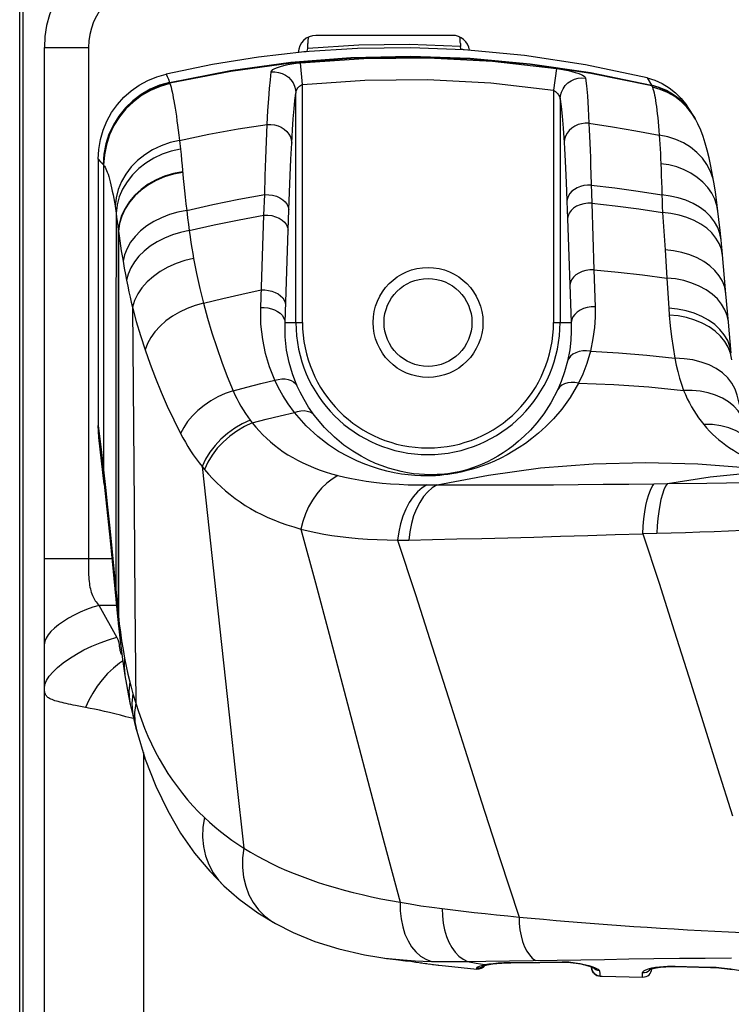
# Model space of a CAD drawing. Units: millimetres. Extents: x 0 to 4756, y 0 to 1682.
# Drawn here: x 3086 to 3118, y 1034 to 1079 of the extents above; entities that cross this region are included whole.
import ezdxf

# ---------------------------------------------------------------- set-up
doc = ezdxf.new("R2010")
doc.units = ezdxf.units.MM
doc.header["$LTSCALE"] = 261.57428
doc.layers.get('0').update_dxf_attribs({"linetype": 'CONTINUOUS'})
for name, color, linetype in [('00_COMPONENTS', 7, 'CONTINUOUS'), ('3_ALL_AXES', 7, 'CONTINUOUS'), ('6_ALL_SURFS', 7, 'CONTINUOUS'), ('7_ALL_FEATURES', 7, 'CONTINUOUS'), ('DEF_DRAFT_DIM', 7, 'CONTINUOUS')]:
    doc.layers.add(name, color=color, linetype=linetype)
doc.styles.get("Standard").update_dxf_attribs({"font": 'txt', "width": 0.8})
doc.dimstyles.new('DIMSTYLE_3', dxfattribs={"dimtxt": 15, "dimasz": 3, "dimexe": 0.8, "dimexo": 0.2, "dimgap": 3.75, "dimtad": 1, "dimdec": 1, "dimdsep": 46, "dimtxsty": 'Standard', "dimblk": 'OPEN', "dimblk1": 'OPEN', "dimblk2": 'OPEN', "dimcen": 0.09, "dimadec": 1, "dimazin": 2, "dimtp": 0.5, "dimtm": 0.5, "dimtfac": 1, "dimtdec": 1, "dimtofl": 0, "dimtmove": 0, "dimatfit": 3, "dimldrblk": 'OPEN', "dimfxl": 1, "dimtolj": 1, "dimarcsym": 0})

# ---------------------------------------------------------------- blocks, each defined once
blk = doc.blocks.new('_OPEN')
at = {"color": 0, "linetype": 'ByBlock'}
for p, q in [((0, 0), (-1, 0.117)), ((-1, -0.117), (0, 0)), ((-1, 0), (0, 0))]:
    blk.add_line(p, q, dxfattribs=at)
blk = doc.blocks.new('*D3')
at = {"layer": 'DEF_DRAFT_DIM', "color": 2, "linetype": 'Continuous', "transparency": 16777216}
for p, q in [((3085.625, 1083.136), (3085.625, 1136.453)), ((3391, 943.236), (3391, 1136.453)), ((3085.625, 1135.653), (3238.312, 1135.653)), ((3391, 1135.653), (3238.312, 1135.653))]:
    blk.add_line(p, q, dxfattribs=at)
at = {"layer": 'DEF_DRAFT_DIM', "color": 2, "linetype": 'Continuous', "transparency": 16777216, "xscale": 3, "yscale": 3, "zscale": 3, "rotation": 180}
blk.add_blockref('_OPEN', (3085.625, 1135.653), dxfattribs=at)
at = {"layer": 'DEF_DRAFT_DIM', "color": 2, "linetype": 'Continuous', "transparency": 16777216, "xscale": 3, "yscale": 3, "zscale": 3}
blk.add_blockref('_OPEN', (3391, 1135.653), dxfattribs=at)

msp = doc.modelspace()

# ---------------------------------------------------------------- linework, layer by layer
at = {"layer": '00_COMPONENTS', "color": 7, "linetype": 'Continuous'}
for p, q in [((3085.625, 403.136), (3085.625, 1083.756)), ((3085.765, 1082.934), (3085.765, 403.138))]:
    msp.add_line(p, q, dxfattribs=at)
msp.add_circle((3104.2, 1065.136), 2, dxfattribs=at)
at = {"layer": '3_ALL_AXES', "color": 7, "linetype": 'Continuous'}
for p, q in [((3086.75, 408.436), (3086.75, 1077.636)), ((3086.75, 1077.636), (3088.75, 1077.636)), ((3088.75, 1077.636), (3088.75, 1054.083)), ((3087.239, 1054.389), (3086.75, 1054.388)), ((3088.75, 1054.388), (3087.239, 1054.389)), ((3089.822, 1054.388), (3088.75, 1054.388)), ((3090.03, 1052.267), (3089.237, 1052.267)), ((3088.626, 1047.619), (3088.397, 1047.663)), ((3090.804, 1047.112), (3090.721, 1047.134)), ((3091.25, 1045.567), (3091.25, 977.478))]:
    msp.add_line(p, q, dxfattribs=at)
for points in [[(3088.75, 1054.083), (3088.751, 1053.974), (3088.752, 1053.864), (3088.755, 1053.757), (3088.759, 1053.652), (3088.765, 1053.55), (3088.773, 1053.452), (3088.782, 1053.357), (3088.794, 1053.265), (3088.807, 1053.177), (3088.823, 1053.092), (3088.84, 1053.011), (3088.86, 1052.933), (3088.882, 1052.859), (3088.906, 1052.788), (3088.932, 1052.721), (3088.961, 1052.656), (3088.992, 1052.594), (3089.025, 1052.535), (3089.061, 1052.478), (3089.1, 1052.423), (3089.142, 1052.37), (3089.187, 1052.318), (3089.236, 1052.267)], [(3089.236, 1052.267), (3088.949, 1052.179), (3088.663, 1052.075), (3088.381, 1051.957), (3088.108, 1051.827), (3087.85, 1051.687), (3087.611, 1051.539), (3087.395, 1051.386), (3087.205, 1051.231), (3087.045, 1051.075), (3086.918, 1050.923), (3086.826, 1050.776), (3086.769, 1050.638), (3086.751, 1050.509)], [(3090.173, 1050.404), (3090.169, 1050.437), (3090.165, 1050.47), (3090.159, 1050.503), (3090.153, 1050.535), (3090.145, 1050.568), (3090.136, 1050.6), (3090.126, 1050.632), (3090.114, 1050.663), (3090.102, 1050.695), (3090.088, 1050.726), (3090.073, 1050.757), (3090.058, 1050.788), (3089.237, 1052.267)], [(3086.751, 1048.491), (3086.776, 1048.661), (3086.85, 1048.845), (3086.972, 1049.039), (3087.141, 1049.241), (3087.352, 1049.446), (3087.604, 1049.652), (3087.89, 1049.855), (3088.207, 1050.05), (3088.548, 1050.236), (3088.909, 1050.409), (3089.282, 1050.565), (3089.662, 1050.702), (3090.041, 1050.818)], [(3090.27, 1050.02), (3090.262, 1050.035), (3090.245, 1050.069), (3090.231, 1050.103), (3090.219, 1050.137), (3090.21, 1050.171), (3090.201, 1050.205), (3090.195, 1050.238), (3090.189, 1050.272), (3090.185, 1050.305), (3090.181, 1050.338), (3090.173, 1050.404)], [(3090.309, 1049.73), (3090.158, 1049.629), (3089.885, 1049.409), (3089.624, 1049.16), (3089.379, 1048.885), (3089.154, 1048.589), (3088.951, 1048.277), (3088.774, 1047.952), (3088.626, 1047.619)], [(3088.397, 1047.663), (3088.17, 1047.707), (3088.058, 1047.73), (3087.948, 1047.753), (3087.842, 1047.775), (3087.74, 1047.798), (3087.643, 1047.82), (3087.55, 1047.841), (3087.461, 1047.863), (3087.378, 1047.885), (3087.299, 1047.907), (3087.226, 1047.929), (3087.157, 1047.952), (3087.095, 1047.976), (3087.037, 1048), (3086.986, 1048.026), (3086.94, 1048.053), (3086.9, 1048.082), (3086.866, 1048.113), (3086.838, 1048.145), (3086.814, 1048.178), (3086.796, 1048.214), (3086.781, 1048.25), (3086.77, 1048.288), (3086.762, 1048.327), (3086.756, 1048.367), (3086.752, 1048.408), (3086.751, 1048.449), (3086.75, 1048.491)], [(3090.721, 1047.134), (3090.461, 1047.202), (3090.207, 1047.267), (3089.958, 1047.329), (3089.716, 1047.387), (3089.481, 1047.441), (3089.254, 1047.491), (3089.035, 1047.538), (3088.826, 1047.58), (3088.626, 1047.619)]]:
    msp.add_lwpolyline(points, dxfattribs=at)
for radius in [5, 3]:
    msp.add_arc((3091.75, 1077.636), radius, 90, 180, dxfattribs=at)
at = {"layer": '6_ALL_SURFS', "color": 7, "linetype": 'Continuous'}
for p, q in [((3101.962, 1036.262), (3102.311, 1036.209)), ((3112.03, 1035.4), (3112.126, 1035.397)), ((3112.126, 1035.397), (3113.972, 1035.355))]:
    msp.add_line(p, q, dxfattribs=at)
msp.add_lwpolyline([(3104.691, 1035.9), (3104.991, 1035.866), (3106.428, 1035.723)], dxfattribs=at)
at = {"layer": '7_ALL_FEATURES', "color": 7, "linetype": 'Continuous'}
for p, q in [((3105.3, 1078.196), (3099.1, 1078.196)), ((3098.728, 1077.595), (3098.728, 1077.829)), ((3105.672, 1077.829), (3105.672, 1077.693)), ((3105.695, 1077.576), (3105.672, 1077.693)), ((3100.993, 1077.6), (3098.555, 1077.438)), ((3098.705, 1077.477), (3098.728, 1077.595)), ((3108.593, 1077.283), (3105.845, 1077.541)), ((3098.49, 1075.965), (3098.393, 1076.946)), ((3110.051, 1076.686), (3109.91, 1075.706)), ((3092.443, 1076.056), (3092.453, 1076.029)), ((3092.453, 1076.029), (3092.461, 1076.006)), ((3098.49, 1065.136), (3098.49, 1075.965)), ((3114.166, 1076.262), (3114.366, 1075.929)), ((3114.366, 1075.929), (3114.378, 1075.907)), ((3098.19, 1065.136), (3098.19, 1075.563)), ((3109.91, 1075.706), (3109.91, 1065.136)), ((3110.21, 1075.285), (3110.21, 1065.136)), ((3116.169, 1074.71), (3115.941, 1074.997)), ((3116.187, 1074.684), (3115.974, 1075.001)), ((3116.209, 1074.652), (3116.154, 1074.733)), ((3116.209, 1074.652), (3116.187, 1074.684)), ((3116.376, 1074.376), (3116.207, 1074.646)), ((3116.239, 1074.605), (3116.209, 1074.651)), ((3092.894, 1073.414), (3092.939, 1073.015)), ((3089.2, 1072.562), (3089.2, 1060.455)), ((3089.2, 1072.562), (3089.302, 1072.449)), ((3089.302, 1072.449), (3089.432, 1072.309)), ((3089.432, 1072.309), (3089.443, 1072.296)), ((3089.443, 1072.296), (3089.436, 1058.43)), ((3093.015, 1072.26), (3093.067, 1071.688)), ((3096.738, 1070.022), (3096.77, 1070.95)), ((3110.523, 1070.65), (3110.551, 1069.862)), ((3111.646, 1070.566), (3111.746, 1067.531)), ((3097.833, 1069.334), (3097.864, 1070.253)), ((3114.867, 1070.139), (3114.982, 1068.436)), ((3096.589, 1065.816), (3096.738, 1070.022)), ((3110.551, 1069.862), (3110.716, 1065.136)), ((3090.112, 1069.312), (3090.115, 1069.288)), ((3097.695, 1065.136), (3097.833, 1069.334)), ((3114.982, 1068.436), (3115.067, 1067.155)), ((3117.755, 1066.442), (3117.579, 1068.395)), ((3111.746, 1067.531), (3111.801, 1065.845)), ((3117.871, 1065.142), (3117.755, 1066.442)), ((3115.158, 1065.78), (3115.178, 1065.471)), ((3097.695, 1065.136), (3098.49, 1065.136)), ((3109.91, 1065.136), (3110.716, 1065.136)), ((3117.998, 1063.733), (3117.871, 1065.142)), ((3096.112, 1060.685), (3096.207, 1060.563)), ((3093.925, 1058.587), (3094.035, 1058.45)), ((3098.743, 1058.636), (3098.994, 1058.531)), ((3116.481, 1058.708), (3118.84, 1058.517)), ((3089.469, 1057.783), (3089.74, 1055.215)), ((3109.906, 1057.756), (3111.032, 1057.765)), ((3111.032, 1057.765), (3112.174, 1057.775)), ((3112.174, 1057.775), (3113.329, 1057.786)), ((3113.329, 1057.786), (3114.494, 1057.8)), ((3114.494, 1057.8), (3115.091, 1057.808)), ((3115.091, 1057.808), (3116.881, 1057.83)), ((3116.881, 1057.83), (3118.68, 1057.851)), ((3103.324, 1055.239), (3104.401, 1055.261)), ((3104.401, 1055.261), (3105.512, 1055.285)), ((3105.512, 1055.285), (3106.654, 1055.312)), ((3106.654, 1055.312), (3107.824, 1055.342)), ((3107.824, 1055.342), (3109.018, 1055.374)), ((3109.018, 1055.374), (3110.234, 1055.409)), ((3110.234, 1055.409), (3111.467, 1055.446)), ((3111.467, 1055.446), (3112.714, 1055.485)), ((3112.714, 1055.485), (3113.972, 1055.526)), ((3113.971, 1055.53), (3114.614, 1055.547)), ((3089.74, 1055.215), (3090.004, 1052.543)), ((3089.999, 1052.997), (3090.113, 1051.792)), ((3089.999, 1052.604), (3090.004, 1052.543)), ((3090.004, 1052.543), (3090.078, 1051.763)), ((3090.078, 1051.763), (3090.117, 1051.342)), ((3090.113, 1051.792), (3090.11, 1051.443)), ((3090.113, 1051.792), (3090.156, 1051.423)), ((3090.11, 1051.443), (3090.117, 1051.342)), ((3090.117, 1051.342), (3090.19, 1050.648)), ((3090.19, 1050.648), (3090.296, 1049.814)), ((3090.296, 1049.814), (3090.409, 1049.074)), ((3090.549, 1049.14), (3090.633, 1048.784)), ((3094.919, 1039.505), (3094.919, 1039.504)), ((3097.263, 1037.788), (3097.263, 1037.788)), ((3101.962, 1036.262), (3102.229, 1036.224)), ((3102.229, 1036.224), (3102.563, 1036.183)), ((3102.311, 1036.209), (3102.606, 1036.169)), ((3102.563, 1036.183), (3102.907, 1036.149)), ((3102.597, 1036.17), (3102.874, 1036.137)), ((3102.859, 1036.139), (3102.874, 1036.137)), ((3102.859, 1036.139), (3103.066, 1036.116)), ((3103.062, 1036.116), (3103.29, 1036.089)), ((3103.177, 1036.102), (3103.413, 1036.073)), ((3103.29, 1036.089), (3103.525, 1036.058)), ((3103.413, 1036.073), (3103.65, 1036.041)), ((3103.644, 1036.042), (3103.933, 1036.002)), ((3104.058, 1035.985), (3104.148, 1035.972)), ((3105.994, 1036.069), (3106.838, 1036.081)), ((3105.994, 1036.069), (3106.39, 1035.994)), ((3106.39, 1035.994), (3106.788, 1035.924)), ((3106.838, 1036.081), (3112.232, 1036.163)), ((3107.816, 1036.007), (3107.969, 1036.01)), ((3107.91, 1036.022), (3109.285, 1036.04)), ((3107.969, 1036.01), (3109.285, 1036.024)), ((3109.285, 1036.04), (3110.298, 1036.053)), ((3109.285, 1036.024), (3110.298, 1036.036)), ((3110.298, 1036.053), (3110.404, 1036.053)), ((3110.298, 1036.036), (3110.355, 1036.036)), ((3110.355, 1036.036), (3110.417, 1036.036)), ((3110.404, 1036.053), (3110.507, 1036.049)), ((3112.232, 1036.163), (3113.342, 1036.179)), ((3113.342, 1036.179), (3114.477, 1036.195)), ((3114.477, 1036.195), (3115.634, 1036.21)), ((3115.634, 1036.21), (3116.812, 1036.224)), ((3116.812, 1036.224), (3118.008, 1036.237)), ((3104.255, 1035.957), (3104.453, 1035.93)), ((3104.411, 1035.936), (3104.572, 1035.914)), ((3104.624, 1035.908), (3104.672, 1035.902)), ((3106.645, 1035.889), (3106.788, 1035.924)), ((3106.788, 1035.924), (3106.962, 1035.955)), ((3106.885, 1035.916), (3106.918, 1035.923)), ((3111.641, 1035.82), (3111.641, 1035.793)), ((3111.652, 1035.706), (3111.641, 1035.793)), ((3111.682, 1035.625), (3111.652, 1035.706)), ((3111.728, 1035.551), (3111.682, 1035.625)), ((3111.789, 1035.489), (3111.728, 1035.551)), ((3115.264, 1035.853), (3115.423, 1035.852)), ((3115.293, 1035.836), (3115.45, 1035.835)), ((3115.423, 1035.852), (3117.039, 1035.815)), ((3115.45, 1035.835), (3117.06, 1035.797)), ((3117.039, 1035.815), (3117.178, 1035.81)), ((3117.06, 1035.797), (3117.163, 1035.794)), ((3111.862, 1035.442), (3111.789, 1035.489)), ((3111.944, 1035.412), (3111.862, 1035.442)), ((3112.03, 1035.4), (3111.944, 1035.412)), ((3112.03, 1035.4), (3112.126, 1035.397))]:
    msp.add_line(p, q, dxfattribs=at)
for points in [[(3105.672, 1077.693), (3103.36, 1077.775), (3101.051, 1077.743), (3098.728, 1077.595)], [(3096.482, 1077.201), (3094.396, 1076.869), (3092.284, 1076.437)], [(3092.443, 1076.056), (3095.216, 1076.595), (3097.961, 1076.969), (3100.688, 1077.185), (3103.405, 1077.247), (3106.123, 1077.154), (3108.85, 1076.907), (3111.594, 1076.5), (3114.366, 1075.929)], [(3092.453, 1076.029), (3095.225, 1076.568), (3097.971, 1076.942), (3100.698, 1077.159), (3103.417, 1077.221), (3106.135, 1077.129), (3108.862, 1076.882), (3111.607, 1076.476), (3114.378, 1075.907)], [(3098.705, 1077.477), (3098.7, 1077.471), (3098.689, 1077.465), (3098.67, 1077.458), (3098.646, 1077.452), (3098.618, 1077.446), (3098.587, 1077.442), (3096.482, 1077.201)], [(3105.845, 1077.541), (3103.418, 1077.634), (3100.993, 1077.6)], [(3105.845, 1077.541), (3105.813, 1077.544), (3105.782, 1077.547), (3105.754, 1077.552), (3105.73, 1077.558), (3105.711, 1077.564), (3105.7, 1077.57), (3105.695, 1077.576)], [(3114.166, 1076.262), (3111.361, 1076.86), (3108.593, 1077.283)], [(3097.069, 1076.529), (3097.092, 1076.582), (3097.148, 1076.635), (3097.235, 1076.687), (3097.349, 1076.736), (3097.486, 1076.782), (3097.644, 1076.825), (3097.818, 1076.863), (3098.004, 1076.896), (3098.197, 1076.924), (3098.394, 1076.946)], [(3098.394, 1076.946), (3101.284, 1077.144), (3104.202, 1077.168), (3107.133, 1077.015), (3110.051, 1076.686)], [(3089.2, 1072.562), (3089.225, 1073.007), (3089.3, 1073.45), (3089.424, 1073.88), (3089.594, 1074.291), (3089.809, 1074.681), (3090.067, 1075.046), (3090.366, 1075.379), (3090.696, 1075.675), (3091.058, 1075.931), (3091.447, 1076.146), (3091.859, 1076.315), (3092.284, 1076.437)], [(3092.284, 1076.437), (3092.333, 1076.321), (3092.387, 1076.195), (3092.443, 1076.056)], [(3096.887, 1074.145), (3096.921, 1074.78), (3096.955, 1075.313), (3096.99, 1075.775), (3097.028, 1076.179), (3097.069, 1076.529)], [(3097.069, 1076.529), (3097.237, 1076.534), (3097.404, 1076.511), (3097.564, 1076.462), (3097.714, 1076.387), (3097.85, 1076.288), (3097.966, 1076.17), (3098.061, 1076.034), (3098.131, 1075.885), (3098.174, 1075.726), (3098.19, 1075.563)], [(3110.051, 1076.686), (3110.237, 1076.657), (3110.416, 1076.625), (3110.587, 1076.59), (3110.746, 1076.552), (3110.892, 1076.512), (3111.023, 1076.471), (3111.137, 1076.428), (3111.231, 1076.384), (3111.303, 1076.34), (3111.35, 1076.295), (3111.37, 1076.251)], [(3092.443, 1076.056), (3091.99, 1075.925), (3091.556, 1075.74), (3091.148, 1075.504), (3090.772, 1075.22), (3090.433, 1074.892), (3090.136, 1074.526), (3089.887, 1074.127), (3089.687, 1073.701), (3089.542, 1073.253), (3089.452, 1072.792), (3089.419, 1072.323)], [(3092.453, 1076.029), (3092.001, 1075.899), (3091.568, 1075.714), (3091.16, 1075.479), (3090.785, 1075.196), (3090.446, 1074.87), (3090.15, 1074.505), (3089.9, 1074.107), (3089.701, 1073.682), (3089.556, 1073.236), (3089.465, 1072.776), (3089.432, 1072.309)], [(3092.461, 1076.006), (3092.009, 1075.876), (3091.577, 1075.692), (3091.17, 1075.457), (3090.795, 1075.175), (3090.457, 1074.85), (3090.161, 1074.486), (3089.912, 1074.089), (3089.713, 1073.665), (3089.567, 1073.221), (3089.477, 1072.762), (3089.443, 1072.296)], [(3092.461, 1076.006), (3092.485, 1075.926), (3092.509, 1075.835), (3092.535, 1075.733), (3092.561, 1075.619), (3092.587, 1075.494), (3092.614, 1075.358), (3092.641, 1075.211), (3092.668, 1075.053), (3092.696, 1074.883), (3092.724, 1074.704), (3092.752, 1074.513), (3092.78, 1074.313), (3092.809, 1074.103), (3092.837, 1073.883), (3092.865, 1073.653), (3092.894, 1073.414)], [(3098.19, 1075.563), (3098.195, 1075.614), (3098.208, 1075.665), (3098.228, 1075.714), (3098.253, 1075.762), (3098.285, 1075.806), (3098.32, 1075.847), (3098.359, 1075.884), (3098.402, 1075.916), (3098.445, 1075.943), (3098.49, 1075.965)], [(3098.49, 1075.965), (3101.322, 1076.158), (3104.18, 1076.181), (3107.051, 1076.03), (3109.91, 1075.706)], [(3110.21, 1075.285), (3110.226, 1075.453), (3110.271, 1075.616), (3110.345, 1075.769), (3110.443, 1075.908), (3110.565, 1076.028), (3110.706, 1076.126), (3110.861, 1076.199), (3111.027, 1076.245), (3111.199, 1076.263), (3111.37, 1076.251)], [(3111.37, 1076.251), (3111.41, 1075.903), (3111.449, 1075.444), (3111.487, 1074.871), (3111.523, 1074.193)], [(3114.166, 1076.262), (3114.516, 1076.154), (3114.853, 1076.003), (3115.17, 1075.812), (3115.461, 1075.585), (3115.724, 1075.323), (3115.974, 1075.001)], [(3116.154, 1074.733), (3115.926, 1075.019), (3115.665, 1075.275), (3115.373, 1075.497), (3115.057, 1075.682), (3114.719, 1075.827), (3114.366, 1075.929)], [(3114.378, 1075.907), (3114.388, 1075.885), (3114.397, 1075.862), (3114.407, 1075.838)], [(3115.941, 1074.997), (3115.679, 1075.253), (3115.387, 1075.475), (3115.07, 1075.66), (3114.732, 1075.805), (3114.378, 1075.907)], [(3097.998, 1073.293), (3098.035, 1073.898), (3098.072, 1074.405), (3098.109, 1074.846), (3098.148, 1075.23), (3098.19, 1075.563)], [(3109.91, 1075.706), (3109.952, 1075.678), (3109.993, 1075.646), (3110.031, 1075.612), (3110.068, 1075.575), (3110.101, 1075.537), (3110.131, 1075.496), (3110.156, 1075.455), (3110.178, 1075.412), (3110.194, 1075.37), (3110.205, 1075.327), (3110.21, 1075.285)], [(3114.407, 1075.838), (3114.432, 1075.764), (3114.457, 1075.68), (3114.481, 1075.585), (3114.504, 1075.479), (3114.527, 1075.363), (3114.549, 1075.237), (3114.571, 1075.1), (3114.592, 1074.953), (3114.612, 1074.796), (3114.632, 1074.629), (3114.65, 1074.453), (3114.668, 1074.267), (3114.686, 1074.071), (3114.702, 1073.867), (3114.718, 1073.654)], [(3116.207, 1074.646), (3115.978, 1074.932), (3115.715, 1075.188), (3115.421, 1075.41), (3115.102, 1075.593), (3114.762, 1075.737), (3114.407, 1075.838)], [(3110.21, 1075.285), (3110.256, 1074.953), (3110.303, 1074.515), (3110.349, 1073.969), (3110.393, 1073.324)], [(3116.376, 1074.376), (3116.332, 1074.452), (3116.239, 1074.605)], [(3092.894, 1073.414), (3094.226, 1073.693), (3095.557, 1073.937), (3096.887, 1074.145)], [(3096.77, 1070.95), (3096.795, 1071.8), (3096.821, 1072.596), (3096.852, 1073.371), (3096.887, 1074.145)], [(3096.887, 1074.145), (3097.053, 1074.147), (3097.217, 1074.125), (3097.376, 1074.08), (3097.524, 1074.013), (3097.658, 1073.926), (3097.773, 1073.822), (3097.867, 1073.703), (3097.937, 1073.573), (3097.981, 1073.435), (3097.998, 1073.293)], [(3111.523, 1074.193), (3111.355, 1074.198), (3111.188, 1074.177), (3111.027, 1074.133), (3110.876, 1074.065), (3110.74, 1073.977), (3110.622, 1073.87), (3110.526, 1073.748), (3110.455, 1073.613), (3110.41, 1073.471), (3110.393, 1073.324)], [(3111.523, 1074.193), (3111.537, 1073.901), (3111.549, 1073.606), (3111.562, 1073.296), (3111.574, 1072.971), (3111.586, 1072.633), (3111.598, 1072.269), (3111.61, 1071.859), (3111.646, 1070.566)], [(3111.523, 1074.193), (3112.587, 1074.036), (3113.652, 1073.856), (3114.718, 1073.654)], [(3117.213, 1071.446), (3117.148, 1071.833), (3117.069, 1072.25), (3116.988, 1072.628), (3116.904, 1072.974), (3116.815, 1073.294), (3116.717, 1073.596), (3116.608, 1073.887), (3116.48, 1074.174), (3116.376, 1074.376)], [(3114.718, 1073.654), (3114.731, 1073.456), (3114.744, 1073.25), (3114.757, 1073.037), (3114.769, 1072.817), (3114.78, 1072.59), (3114.791, 1072.357)], [(3117.213, 1071.447), (3117.166, 1071.669), (3117.053, 1072), (3116.891, 1072.314), (3116.684, 1072.605), (3116.434, 1072.87), (3116.147, 1073.103), (3115.826, 1073.301), (3115.476, 1073.461), (3115.105, 1073.579), (3114.718, 1073.654)], [(3092.894, 1073.414), (3092.469, 1073.316), (3092.061, 1073.174), (3091.674, 1072.988), (3091.316, 1072.763), (3090.99, 1072.502), (3090.702, 1072.208), (3090.457, 1071.886), (3090.258, 1071.541), (3090.108, 1071.178), (3090.008, 1070.802), (3089.962, 1070.419)], [(3097.864, 1070.253), (3097.893, 1071.062), (3097.924, 1071.819), (3097.958, 1072.557), (3097.998, 1073.293)], [(3110.393, 1073.324), (3110.41, 1073.046), (3110.426, 1072.765), (3110.442, 1072.469), (3110.458, 1072.16), (3110.473, 1071.839), (3110.489, 1071.492), (3110.505, 1071.102), (3110.523, 1070.65)], [(3092.939, 1073.015), (3092.516, 1072.921), (3092.109, 1072.784), (3091.724, 1072.605), (3091.365, 1072.387), (3091.04, 1072.134), (3090.753, 1071.85), (3090.507, 1071.537), (3090.307, 1071.202), (3090.156, 1070.85), (3090.056, 1070.485), (3090.008, 1070.113)], [(3092.939, 1073.015), (3092.964, 1072.772), (3092.99, 1072.52), (3093.015, 1072.26)], [(3089.443, 1072.296), (3089.476, 1072.25), (3089.51, 1072.195), (3089.543, 1072.129), (3089.577, 1072.054), (3089.61, 1071.969), (3089.643, 1071.875), (3089.677, 1071.77), (3089.71, 1071.656), (3089.742, 1071.533), (3089.775, 1071.4), (3089.807, 1071.259), (3089.839, 1071.108), (3089.87, 1070.948), (3089.901, 1070.78), (3089.932, 1070.604), (3089.962, 1070.419)], [(3114.791, 1072.357), (3114.802, 1072.087), (3114.813, 1071.81), (3114.823, 1071.525), (3114.832, 1071.233), (3114.84, 1070.933)], [(3117.387, 1070.204), (3117.341, 1070.451), (3117.245, 1070.741), (3117.105, 1071.019), (3116.924, 1071.279), (3116.705, 1071.519), (3116.45, 1071.735), (3116.164, 1071.923), (3115.85, 1072.082), (3115.514, 1072.208), (3115.159, 1072.3), (3114.791, 1072.357)], [(3093.039, 1071.99), (3092.62, 1071.907), (3092.216, 1071.783), (3091.833, 1071.619), (3091.476, 1071.42), (3091.152, 1071.187), (3090.864, 1070.924), (3090.618, 1070.635), (3090.417, 1070.324), (3090.264, 1069.997), (3090.162, 1069.658), (3090.112, 1069.312)], [(3093.042, 1071.96), (3092.623, 1071.877), (3092.219, 1071.753), (3091.836, 1071.59), (3091.48, 1071.391), (3091.155, 1071.158), (3090.868, 1070.896), (3090.622, 1070.608), (3090.421, 1070.298), (3090.268, 1069.971), (3090.166, 1069.633), (3090.115, 1069.288)], [(3093.067, 1071.688), (3093.094, 1071.408), (3093.124, 1071.121), (3093.156, 1070.829), (3093.19, 1070.533), (3093.226, 1070.234)], [(3111.623, 1071.383), (3111.459, 1071.383), (3111.296, 1071.362), (3111.139, 1071.323), (3110.993, 1071.265), (3110.861, 1071.19), (3110.747, 1071.101), (3110.654, 1070.999), (3110.584, 1070.888), (3110.54, 1070.771), (3110.523, 1070.65)], [(3111.623, 1071.383), (3112.696, 1071.255), (3113.768, 1071.105), (3114.84, 1070.933)], [(3117.387, 1070.204), (3117.337, 1070.598), (3117.271, 1071.067), (3117.213, 1071.447)], [(3093.226, 1070.234), (3094.406, 1070.5), (3095.587, 1070.738), (3096.77, 1070.95)], [(3096.77, 1070.95), (3096.952, 1070.947), (3097.131, 1070.922), (3097.301, 1070.874), (3097.457, 1070.805), (3097.593, 1070.719), (3097.705, 1070.616), (3097.789, 1070.502), (3097.843, 1070.38), (3097.864, 1070.253)], [(3114.84, 1070.933), (3114.848, 1070.673), (3114.857, 1070.408), (3114.867, 1070.139)], [(3117.531, 1068.901), (3117.478, 1069.183), (3117.38, 1069.454), (3117.236, 1069.712), (3117.049, 1069.955), (3116.822, 1070.177), (3116.558, 1070.376), (3116.261, 1070.549), (3115.936, 1070.693), (3115.587, 1070.806), (3115.22, 1070.887), (3114.84, 1070.933)], [(3111.646, 1070.566), (3111.464, 1070.564), (3111.285, 1070.538), (3111.115, 1070.49), (3110.959, 1070.421), (3110.822, 1070.333), (3110.71, 1070.23), (3110.626, 1070.114), (3110.572, 1069.99), (3110.551, 1069.862)], [(3111.646, 1070.566), (3112.721, 1070.446), (3113.794, 1070.303), (3114.867, 1070.139)], [(3089.962, 1070.419), (3089.978, 1070.32), (3089.993, 1070.218), (3090.008, 1070.113)], [(3090.008, 1070.113), (3090.005, 1064.265), (3090.001, 1058.681), (3089.999, 1052.604)], [(3090.008, 1070.113), (3090.035, 1069.925), (3090.061, 1069.728), (3090.087, 1069.524), (3090.112, 1069.312)], [(3093.226, 1070.234), (3092.826, 1070.157), (3092.438, 1070.045), (3092.069, 1069.901), (3091.723, 1069.727), (3091.406, 1069.525), (3091.122, 1069.299), (3090.876, 1069.051), (3090.67, 1068.786), (3090.508, 1068.506), (3090.393, 1068.217), (3090.325, 1067.922)], [(3093.226, 1070.234), (3093.261, 1069.897), (3093.298, 1069.593), (3093.335, 1069.314)], [(3117.599, 1068.175), (3117.545, 1068.464), (3117.445, 1068.725), (3117.299, 1068.974), (3117.11, 1069.207), (3116.879, 1069.421), (3116.611, 1069.612), (3116.309, 1069.777), (3115.979, 1069.914), (3115.625, 1070.021), (3115.252, 1070.097), (3114.867, 1070.139)], [(3117.531, 1068.901), (3117.488, 1069.316), (3117.434, 1069.813), (3117.387, 1070.204)], [(3093.335, 1069.314), (3094.467, 1069.574), (3095.602, 1069.81), (3096.738, 1070.022)], [(3096.738, 1070.022), (3096.92, 1070.02), (3097.099, 1069.994), (3097.269, 1069.947), (3097.425, 1069.88), (3097.562, 1069.794), (3097.674, 1069.693), (3097.758, 1069.581), (3097.812, 1069.46), (3097.833, 1069.334)], [(3090.112, 1069.312), (3090.11, 1063.332), (3090.109, 1057.64), (3090.109, 1051.828)], [(3090.115, 1069.288), (3090.114, 1063.304), (3090.113, 1057.608), (3090.113, 1051.792)], [(3090.115, 1069.288), (3090.145, 1069.075), (3090.177, 1068.854), (3090.211, 1068.628), (3090.248, 1068.396), (3090.285, 1068.161), (3090.325, 1067.922)], [(3093.335, 1069.314), (3092.947, 1069.232), (3092.572, 1069.118), (3092.213, 1068.975), (3091.877, 1068.803), (3091.567, 1068.605), (3091.289, 1068.385), (3091.046, 1068.144), (3090.841, 1067.887), (3090.677, 1067.616), (3090.557, 1067.337), (3090.483, 1067.052)], [(3093.335, 1069.314), (3093.375, 1069.033), (3093.415, 1068.767), (3093.456, 1068.513), (3093.497, 1068.272), (3093.538, 1068.043)], [(3117.579, 1068.395), (3117.55, 1068.704), (3117.531, 1068.901)], [(3117.755, 1066.442), (3117.698, 1066.743), (3117.596, 1067.007), (3117.448, 1067.259), (3117.255, 1067.495), (3117.02, 1067.711), (3116.748, 1067.904), (3116.443, 1068.071), (3116.108, 1068.21), (3115.749, 1068.318), (3115.372, 1068.394), (3114.982, 1068.436)], [(3090.325, 1067.922), (3090.379, 1067.604), (3090.432, 1067.316), (3090.483, 1067.052)], [(3093.538, 1068.043), (3093.131, 1067.946), (3092.739, 1067.814), (3092.366, 1067.648), (3092.02, 1067.452), (3091.705, 1067.229), (3091.426, 1066.981), (3091.189, 1066.714), (3090.996, 1066.431), (3090.851, 1066.137), (3090.757, 1065.836)], [(3093.538, 1068.043), (3093.671, 1067.361), (3093.821, 1066.683), (3093.987, 1066.011)], [(3111.746, 1067.531), (3111.565, 1067.528), (3111.386, 1067.501), (3111.217, 1067.452), (3111.062, 1067.383), (3110.926, 1067.295), (3110.815, 1067.192), (3110.731, 1067.077), (3110.678, 1066.953), (3110.657, 1066.825)], [(3111.746, 1067.531), (3112.855, 1067.429), (3113.962, 1067.304), (3115.067, 1067.155)], [(3090.483, 1067.052), (3090.537, 1066.783), (3090.592, 1066.529), (3090.647, 1066.286), (3090.702, 1066.055), (3090.757, 1065.836)], [(3117.871, 1065.142), (3117.868, 1065.173), (3117.813, 1065.448), (3117.709, 1065.715), (3117.559, 1065.969), (3117.363, 1066.207), (3117.126, 1066.425), (3116.851, 1066.62), (3116.542, 1066.788), (3116.204, 1066.928), (3115.841, 1067.037), (3115.46, 1067.113), (3115.067, 1067.155)], [(3115.067, 1067.155), (3115.098, 1066.694), (3115.128, 1066.236), (3115.158, 1065.78)], [(3093.987, 1066.011), (3094.861, 1066.226), (3095.738, 1066.428), (3096.617, 1066.614)], [(3096.617, 1066.614), (3096.782, 1066.614), (3096.945, 1066.595), (3097.102, 1066.558), (3097.249, 1066.504), (3097.381, 1066.435), (3097.495, 1066.352), (3097.589, 1066.257), (3097.659, 1066.154), (3097.703, 1066.045), (3097.721, 1065.932)], [(3093.987, 1066.011), (3093.611, 1065.907), (3093.247, 1065.772), (3092.9, 1065.608), (3092.575, 1065.417), (3092.278, 1065.203), (3092.011, 1064.968), (3091.78, 1064.715), (3091.587, 1064.449), (3091.436, 1064.173), (3091.328, 1063.891)], [(3093.987, 1066.011), (3094.172, 1065.331), (3094.372, 1064.658), (3094.589, 1063.991), (3094.821, 1063.329), (3095.07, 1062.675), (3095.332, 1062.03)], [(3090.757, 1065.836), (3090.828, 1056.801), (3090.863, 1052.41), (3090.901, 1047.818)], [(3090.757, 1065.836), (3090.93, 1065.183), (3091.121, 1064.535), (3091.328, 1063.891)], [(3097.228, 1062.506), (3096.987, 1063.122), (3096.81, 1063.719), (3096.679, 1064.357), (3096.6, 1065.056), (3096.589, 1065.816)], [(3096.589, 1065.816), (3096.754, 1065.816), (3096.917, 1065.797), (3097.074, 1065.76), (3097.221, 1065.707), (3097.354, 1065.638), (3097.469, 1065.555), (3097.562, 1065.46), (3097.632, 1065.357), (3097.677, 1065.248), (3097.695, 1065.136)], [(3111.801, 1065.845), (3111.62, 1065.841), (3111.442, 1065.814), (3111.273, 1065.765), (3111.119, 1065.695), (3110.984, 1065.607), (3110.873, 1065.503), (3110.79, 1065.388), (3110.737, 1065.264), (3110.716, 1065.136)], [(3111.801, 1065.845), (3111.801, 1065.383), (3111.771, 1064.913), (3111.705, 1064.404), (3111.585, 1063.825)], [(3117.998, 1063.733), (3117.994, 1063.766), (3117.938, 1064.046), (3117.833, 1064.318), (3117.68, 1064.576), (3117.482, 1064.818), (3117.241, 1065.04), (3116.963, 1065.237), (3116.65, 1065.408), (3116.308, 1065.55), (3115.941, 1065.66), (3115.556, 1065.737), (3115.158, 1065.78)], [(3098.239, 1062.268), (3098.032, 1062.803), (3097.881, 1063.32), (3097.77, 1063.873), (3097.703, 1064.478), (3097.695, 1065.136)], [(3110.716, 1065.136), (3110.72, 1064.735), (3110.699, 1064.326), (3110.647, 1063.883), (3110.55, 1063.379)], [(3115.178, 1065.471), (3115.22, 1064.975), (3115.276, 1064.482), (3115.346, 1063.992), (3115.43, 1063.506)], [(3118.026, 1063.434), (3117.968, 1063.736), (3117.862, 1064.009), (3117.709, 1064.268), (3117.511, 1064.511), (3117.27, 1064.733), (3116.99, 1064.931), (3116.677, 1065.102), (3116.333, 1065.244), (3115.965, 1065.353), (3115.578, 1065.43), (3115.178, 1065.471)], [(3091.328, 1063.891), (3091.556, 1063.241), (3091.801, 1062.597), (3092.062, 1061.96), (3092.34, 1061.327), (3092.634, 1060.701), (3092.942, 1060.084)], [(3111.585, 1063.825), (3111.41, 1063.842), (3111.238, 1063.837), (3111.074, 1063.809), (3110.924, 1063.759), (3110.794, 1063.688), (3110.685, 1063.6), (3110.604, 1063.495), (3110.55, 1063.379)], [(3111.585, 1063.825), (3111.421, 1063.268), (3111.238, 1062.785), (3111.049, 1062.371)], [(3111.585, 1063.825), (3112.871, 1063.75), (3114.153, 1063.644), (3115.43, 1063.506)], [(3110.55, 1063.379), (3110.415, 1062.884), (3110.262, 1062.453), (3110.103, 1062.082)], [(3118.367, 1061.398), (3118.27, 1061.824), (3118.175, 1062.107), (3118.029, 1062.375), (3117.833, 1062.622), (3117.591, 1062.845), (3117.306, 1063.04), (3116.984, 1063.204), (3116.629, 1063.335), (3116.248, 1063.43), (3115.846, 1063.487), (3115.43, 1063.506)], [(3115.43, 1063.506), (3115.495, 1063.197), (3115.567, 1062.897), (3115.646, 1062.605), (3115.732, 1062.321), (3115.824, 1062.045)], [(3095.332, 1062.03), (3095.962, 1062.197), (3096.594, 1062.355), (3097.228, 1062.506)], [(3097.228, 1062.506), (3097.389, 1062.546), (3097.548, 1062.566), (3097.701, 1062.565), (3097.845, 1062.543), (3097.973, 1062.5), (3098.084, 1062.439), (3098.173, 1062.361), (3098.239, 1062.268)], [(3098.119, 1061.041), (3097.833, 1061.43), (3097.592, 1061.807), (3097.392, 1062.167), (3097.228, 1062.506)], [(3095.332, 1062.03), (3094.98, 1061.903), (3094.64, 1061.746), (3094.315, 1061.564), (3094.011, 1061.357), (3093.732, 1061.13), (3093.483, 1060.886), (3093.266, 1060.627), (3093.085, 1060.359), (3092.942, 1060.084)], [(3095.332, 1062.03), (3095.414, 1061.85), (3095.5, 1061.673), (3095.591, 1061.499), (3095.686, 1061.328), (3095.786, 1061.16), (3095.891, 1060.997), (3095.999, 1060.839), (3096.112, 1060.685)], [(3111.049, 1062.371), (3110.672, 1061.725), (3110.286, 1061.191), (3109.915, 1060.758), (3109.563, 1060.4), (3109.231, 1060.101), (3108.92, 1059.849), (3108.629, 1059.633), (3108.353, 1059.447), (3108.079, 1059.277), (3107.796, 1059.115), (3107.506, 1058.965), (3107.219, 1058.829), (3106.94, 1058.711), (3106.673, 1058.608), (3106.414, 1058.519), (3106.164, 1058.442), (3105.925, 1058.378), (3105.698, 1058.324), (3105.486, 1058.281), (3105.289, 1058.246), (3105.101, 1058.218), (3104.917, 1058.196), (3104.735, 1058.178), (3104.545, 1058.165), (3104.34, 1058.156), (3104.114, 1058.153), (3103.867, 1058.157), (3103.597, 1058.171), (3103.304, 1058.197), (3102.991, 1058.238), (3102.663, 1058.295), (3102.33, 1058.368), (3101.999, 1058.456), (3101.668, 1058.56), (3101.325, 1058.685), (3100.959, 1058.839), (3100.563, 1059.032), (3100.135, 1059.272), (3099.676, 1059.572), (3099.182, 1059.952), (3098.659, 1060.432), (3098.119, 1061.041)], [(3099.019, 1060.925), (3098.77, 1061.282), (3098.56, 1061.628), (3098.384, 1061.958), (3098.239, 1062.268)], [(3110.103, 1062.082), (3109.786, 1061.479), (3109.463, 1060.98), (3109.152, 1060.575), (3108.858, 1060.242), (3108.581, 1059.964), (3108.322, 1059.729), (3108.078, 1059.53), (3107.848, 1059.358), (3107.62, 1059.202), (3107.383, 1059.054), (3107.141, 1058.917), (3106.9, 1058.794), (3106.667, 1058.687), (3106.441, 1058.595), (3106.223, 1058.515), (3106.011, 1058.448), (3105.807, 1058.391), (3105.614, 1058.344), (3105.433, 1058.307), (3105.263, 1058.278), (3105.102, 1058.254), (3104.944, 1058.236), (3104.786, 1058.222), (3104.622, 1058.212), (3104.445, 1058.206), (3104.249, 1058.205), (3104.034, 1058.212), (3103.8, 1058.228), (3103.545, 1058.256), (3103.271, 1058.297), (3102.986, 1058.353), (3102.695, 1058.424), (3102.405, 1058.508), (3102.116, 1058.607), (3101.817, 1058.726), (3101.497, 1058.872), (3101.152, 1059.053), (3100.778, 1059.278), (3100.377, 1059.559), (3099.947, 1059.913), (3099.491, 1060.36), (3099.019, 1060.925)], [(3111.049, 1062.371), (3110.879, 1062.401), (3110.712, 1062.406), (3110.554, 1062.386), (3110.41, 1062.342), (3110.284, 1062.275), (3110.181, 1062.188), (3110.103, 1062.082)], [(3111.049, 1062.371), (3112.65, 1062.312), (3114.24, 1062.203), (3115.824, 1062.045)], [(3118.6, 1060.571), (3118.588, 1060.605), (3118.473, 1060.866), (3118.313, 1061.109), (3118.111, 1061.329), (3117.869, 1061.525), (3117.592, 1061.692), (3117.284, 1061.83), (3116.947, 1061.935), (3116.588, 1062.006), (3116.212, 1062.043), (3115.824, 1062.045)], [(3115.824, 1062.045), (3115.907, 1061.851), (3115.997, 1061.662), (3116.091, 1061.478), (3116.189, 1061.299), (3116.292, 1061.126), (3116.4, 1060.958), (3116.512, 1060.796), (3116.628, 1060.639), (3116.749, 1060.487)], [(3098.119, 1061.041), (3098.269, 1061.091), (3098.419, 1061.119), (3098.564, 1061.125), (3098.7, 1061.107), (3098.823, 1061.067), (3098.931, 1061.006), (3099.019, 1060.925)], [(3096.112, 1060.685), (3095.752, 1060.52), (3095.406, 1060.32), (3095.081, 1060.087), (3094.78, 1059.825), (3094.51, 1059.539), (3094.275, 1059.234), (3094.079, 1058.915), (3093.925, 1058.587)], [(3096.207, 1060.563), (3096.842, 1060.73), (3097.479, 1060.89), (3098.119, 1061.041)], [(3089.2, 1060.455), (3089.317, 1059.473), (3089.436, 1058.43)], [(3089.469, 1057.783), (3089.229, 1059.904), (3089.2, 1060.455)], [(3096.207, 1060.563), (3095.849, 1060.397), (3095.506, 1060.195), (3095.182, 1059.96), (3094.884, 1059.697), (3094.616, 1059.409), (3094.383, 1059.102), (3094.188, 1058.781), (3094.035, 1058.45)], [(3096.207, 1060.563), (3096.36, 1060.379), (3096.518, 1060.201), (3096.683, 1060.029), (3096.855, 1059.864), (3097.034, 1059.704), (3097.221, 1059.549), (3097.415, 1059.4), (3097.618, 1059.257), (3097.827, 1059.12), (3098.044, 1058.99), (3098.269, 1058.865), (3098.502, 1058.748), (3098.743, 1058.636)], [(3119.119, 1059.431), (3119.021, 1059.568), (3118.795, 1059.819), (3118.527, 1060.034), (3118.224, 1060.211), (3117.889, 1060.346), (3117.527, 1060.438), (3117.145, 1060.486), (3116.749, 1060.487)], [(3116.749, 1060.487), (3116.875, 1060.339), (3117.007, 1060.196), (3117.144, 1060.058), (3117.287, 1059.924), (3117.437, 1059.795), (3117.592, 1059.669), (3117.754, 1059.548), (3117.923, 1059.431), (3118.098, 1059.319), (3118.28, 1059.21), (3118.469, 1059.106), (3118.666, 1059.006), (3118.871, 1058.909), (3119.084, 1058.816), (3119.307, 1058.727), (3119.539, 1058.641), (3119.782, 1058.558), (3120.037, 1058.479), (3120.231, 1058.423)], [(3092.942, 1060.084), (3093.049, 1059.882), (3093.161, 1059.684), (3093.277, 1059.489), (3093.398, 1059.299), (3093.523, 1059.113), (3093.653, 1058.932), (3093.787, 1058.756), (3093.925, 1058.587)], [(3089.436, 1058.43), (3089.524, 1057.633), (3089.622, 1056.729), (3089.721, 1055.783), (3089.817, 1054.847), (3089.91, 1053.918), (3089.999, 1052.997)], [(3093.925, 1058.587), (3094.248, 1055.652), (3094.553, 1052.848), (3095.155, 1047.28)], [(3094.035, 1058.45), (3094.213, 1058.241), (3094.398, 1058.04), (3094.588, 1057.846), (3094.786, 1057.658), (3094.99, 1057.477), (3095.203, 1057.302), (3095.423, 1057.133), (3095.652, 1056.97)], [(3098.994, 1058.531), (3099.255, 1058.432), (3099.527, 1058.339), (3099.81, 1058.252), (3100.105, 1058.171)], [(3104.613, 1057.746), (3106.948, 1058.194), (3109.319, 1058.516), (3111.706, 1058.707), (3114.098, 1058.771), (3116.481, 1058.708)], [(3115.091, 1057.808), (3117.037, 1058.117), (3119.007, 1058.315), (3120.987, 1058.401), (3121.853, 1058.404)], [(3100.105, 1058.171), (3099.843, 1058.013), (3099.593, 1057.819), (3099.357, 1057.592), (3099.14, 1057.335), (3098.943, 1057.052), (3098.77, 1056.746), (3098.623, 1056.422), (3098.505, 1056.085), (3098.417, 1055.739)], [(3100.105, 1058.171), (3100.41, 1058.097), (3100.726, 1058.03), (3101.053, 1057.969), (3101.392, 1057.916), (3101.743, 1057.87), (3102.108, 1057.831), (3102.488, 1057.799), (3102.883, 1057.773), (3103.292, 1057.756), (3103.715, 1057.745), (3104.151, 1057.742)], [(3104.151, 1057.742), (3103.927, 1057.605), (3103.715, 1057.423), (3103.518, 1057.2), (3103.34, 1056.939), (3103.184, 1056.645), (3103.051, 1056.321), (3102.945, 1055.975), (3102.867, 1055.61), (3102.817, 1055.233)], [(3104.613, 1057.746), (3104.395, 1057.613), (3104.188, 1057.434), (3103.996, 1057.212), (3103.823, 1056.952), (3103.672, 1056.657), (3103.544, 1056.333), (3103.443, 1055.985), (3103.369, 1055.618), (3103.324, 1055.239)], [(3104.151, 1057.742), (3104.304, 1057.742), (3104.458, 1057.744), (3104.613, 1057.746)], [(3104.613, 1057.746), (3105.112, 1057.745), (3105.618, 1057.744), (3106.131, 1057.744), (3106.652, 1057.744), (3107.18, 1057.745), (3107.713, 1057.746), (3108.253, 1057.748), (3108.799, 1057.75), (3109.906, 1057.756)], [(3113.972, 1055.526), (3113.99, 1055.872), (3114.021, 1056.203), (3114.062, 1056.517), (3114.113, 1056.808), (3114.174, 1057.073), (3114.244, 1057.308), (3114.321, 1057.509), (3114.405, 1057.674), (3114.494, 1057.8)], [(3115.091, 1057.808), (3115.009, 1057.682), (3114.932, 1057.517), (3114.862, 1057.317), (3114.798, 1057.083), (3114.743, 1056.82), (3114.696, 1056.531), (3114.659, 1056.219), (3114.631, 1055.889), (3114.614, 1055.547)], [(3095.652, 1056.97), (3095.888, 1056.815), (3096.131, 1056.668), (3096.383, 1056.527), (3096.643, 1056.394), (3096.912, 1056.268), (3097.191, 1056.149), (3097.48, 1056.037), (3097.78, 1055.931), (3098.092, 1055.832), (3098.417, 1055.739)], [(3098.417, 1055.739), (3099.079, 1053.298), (3099.702, 1050.955), (3100.306, 1048.658), (3100.91, 1046.352), (3101.534, 1043.975), (3102.203, 1041.461), (3102.938, 1038.757)], [(3098.417, 1055.739), (3098.751, 1055.654), (3099.097, 1055.576), (3099.454, 1055.507), (3099.824, 1055.446), (3100.207, 1055.392), (3100.605, 1055.346), (3101.018, 1055.308), (3101.447, 1055.278), (3101.89, 1055.255), (3102.347, 1055.24), (3102.817, 1055.233)], [(3114.614, 1055.547), (3115.264, 1055.566), (3115.915, 1055.586), (3116.568, 1055.608), (3117.221, 1055.632), (3117.874, 1055.657), (3118.526, 1055.684), (3119.177, 1055.712), (3119.826, 1055.742), (3120.473, 1055.773)], [(3113.972, 1055.526), (3114.712, 1053.273), (3115.405, 1051.111), (3116.066, 1049.016), (3116.717, 1046.936), (3117.375, 1044.838), (3118.051, 1042.698)], [(3102.817, 1055.233), (3102.985, 1055.234), (3103.154, 1055.236), (3103.324, 1055.239)], [(3102.817, 1055.233), (3103.63, 1052.76), (3104.393, 1050.386), (3105.13, 1048.059), (3105.868, 1045.724), (3106.63, 1043.323), (3107.447, 1040.791), (3108.341, 1038.088)], [(3090.109, 1051.828), (3090.106, 1051.478), (3090.114, 1051.378)], [(3090.156, 1051.423), (3090.206, 1051.044), (3090.263, 1050.656), (3090.328, 1050.261), (3090.4, 1049.859)], [(3090.4, 1049.859), (3090.375, 1049.485), (3090.402, 1049.115)], [(3090.4, 1049.859), (3090.471, 1049.499), (3090.549, 1049.14)], [(3090.409, 1049.074), (3090.478, 1048.665), (3090.575, 1048.15), (3090.656, 1047.756)], [(3090.633, 1048.784), (3090.596, 1048.363), (3090.622, 1047.947), (3090.656, 1047.756)], [(3090.633, 1048.784), (3090.678, 1048.603), (3090.726, 1048.423), (3090.775, 1048.243)], [(3090.775, 1048.243), (3090.733, 1047.812), (3090.754, 1047.387), (3090.811, 1047.08)], [(3090.775, 1048.243), (3090.816, 1048.1), (3090.858, 1047.959), (3090.901, 1047.818)], [(3090.656, 1047.756), (3090.697, 1047.568), (3090.766, 1047.267), (3090.811, 1047.08)], [(3090.901, 1047.818), (3090.855, 1047.394), (3090.869, 1046.975), (3090.952, 1046.536)], [(3090.901, 1047.818), (3091.027, 1047.431), (3091.162, 1047.052), (3091.306, 1046.682), (3091.459, 1046.319), (3091.622, 1045.964), (3091.794, 1045.617), (3091.976, 1045.277), (3092.169, 1044.945), (3092.37, 1044.621), (3092.58, 1044.308), (3092.799, 1044.005), (3093.026, 1043.711), (3093.262, 1043.426), (3093.508, 1043.149), (3093.762, 1042.88), (3094.026, 1042.62)], [(3095.155, 1047.28), (3095.474, 1044.346), (3095.819, 1041.227)], [(3090.811, 1047.08), (3090.848, 1046.933), (3090.914, 1046.677), (3090.952, 1046.536)], [(3090.952, 1046.536), (3091.34, 1045.276), (3091.82, 1044.035), (3092.357, 1042.916), (3092.945, 1041.906), (3093.583, 1040.993), (3094.268, 1040.169), (3094.919, 1039.505)], [(3094.026, 1042.62), (3093.96, 1042.169), (3093.947, 1041.724), (3093.989, 1041.29), (3094.083, 1040.872), (3094.23, 1040.476), (3094.427, 1040.106), (3094.671, 1039.768), (3094.919, 1039.505)], [(3094.026, 1042.62), (3094.263, 1042.4), (3094.506, 1042.187), (3094.756, 1041.981), (3095.013, 1041.782), (3095.275, 1041.59), (3095.544, 1041.405), (3095.819, 1041.227)], [(3095.819, 1041.227), (3095.764, 1040.777), (3095.761, 1040.334), (3095.809, 1039.903), (3095.906, 1039.492), (3096.053, 1039.104), (3096.247, 1038.747), (3096.486, 1038.423), (3096.765, 1038.139), (3097.082, 1037.897), (3097.263, 1037.788)], [(3095.819, 1041.227), (3096.125, 1041.039), (3096.438, 1040.859), (3096.758, 1040.687), (3097.086, 1040.521), (3097.42, 1040.363), (3097.762, 1040.211), (3098.112, 1040.066), (3098.468, 1039.927), (3098.833, 1039.793), (3099.207, 1039.666), (3099.59, 1039.543), (3099.982, 1039.426), (3100.383, 1039.314), (3100.792, 1039.208), (3101.21, 1039.106), (3101.631, 1039.011), (3102.058, 1038.922), (3102.493, 1038.837), (3102.938, 1038.757)], [(3094.919, 1039.504), (3095.615, 1038.896), (3096.46, 1038.276), (3097.263, 1037.788)], [(3102.938, 1038.757), (3102.939, 1038.373), (3102.976, 1038), (3103.048, 1037.644), (3103.153, 1037.311), (3103.29, 1037.007), (3103.456, 1036.736), (3103.648, 1036.503), (3103.864, 1036.313), (3104.1, 1036.167), (3104.352, 1036.069)], [(3102.938, 1038.757), (3103.389, 1038.681), (3103.881, 1038.604), (3104.367, 1038.535), (3104.842, 1038.473)], [(3104.842, 1038.473), (3104.852, 1038.138), (3104.888, 1037.811), (3104.951, 1037.5), (3105.039, 1037.207), (3105.15, 1036.938), (3105.283, 1036.697), (3105.437, 1036.486), (3105.608, 1036.31), (3105.795, 1036.17), (3105.994, 1036.069)], [(3104.842, 1038.473), (3105.324, 1038.415), (3105.812, 1038.357), (3106.307, 1038.301), (3106.807, 1038.246), (3107.313, 1038.192), (3107.824, 1038.139), (3108.341, 1038.088)], [(3097.263, 1037.788), (3098.062, 1037.384), (3099.057, 1036.978), (3100.14, 1036.639), (3101.308, 1036.373), (3101.962, 1036.262)], [(3108.341, 1038.088), (3108.351, 1037.789), (3108.381, 1037.5), (3108.432, 1037.226), (3108.501, 1036.971), (3108.588, 1036.74), (3108.692, 1036.536), (3108.811, 1036.361), (3108.943, 1036.22), (3109.086, 1036.115)], [(3108.341, 1038.088), (3108.893, 1038.035), (3109.457, 1037.984), (3110.028, 1037.933), (3110.605, 1037.884), (3111.189, 1037.836), (3111.778, 1037.79), (3112.372, 1037.745), (3112.968, 1037.702), (3113.569, 1037.66), (3114.174, 1037.62), (3114.783, 1037.582), (3115.396, 1037.545), (3116.012, 1037.51), (3116.631, 1037.476), (3117.253, 1037.444), (3117.877, 1037.413), (3118.503, 1037.384), (3119.131, 1037.356), (3119.809, 1037.328)], [(3102.907, 1036.149), (3103.256, 1036.121), (3103.612, 1036.098), (3103.977, 1036.081), (3104.352, 1036.069)], [(3103.861, 1036.012), (3104.092, 1035.98), (3104.312, 1035.949)], [(3104.352, 1036.069), (3104.738, 1036.062), (3105.161, 1036.06), (3105.58, 1036.062), (3105.994, 1036.069)], [(3106.918, 1035.923), (3106.982, 1035.935), (3107.143, 1035.959), (3107.337, 1035.98), (3107.561, 1035.996), (3107.816, 1036.007)], [(3106.962, 1035.955), (3107.162, 1035.981), (3107.391, 1036.001), (3107.644, 1036.015), (3107.91, 1036.022)], [(3107.91, 1036.022), (3107.961, 1036.01), (3107.969, 1036.01)], [(3109.227, 1036.039), (3109.275, 1036.025), (3109.285, 1036.024)], [(3110.298, 1036.053), (3110.342, 1036.037), (3110.355, 1036.036)], [(3110.417, 1036.036), (3110.545, 1036.032), (3110.679, 1036.023), (3110.811, 1036.009), (3110.934, 1035.992), (3111.048, 1035.974), (3111.154, 1035.953), (3111.251, 1035.933), (3111.34, 1035.911), (3111.42, 1035.89), (3111.491, 1035.87), (3111.553, 1035.85), (3111.608, 1035.832), (3111.654, 1035.815), (3111.692, 1035.799), (3111.722, 1035.786), (3111.743, 1035.776), (3111.755, 1035.769), (3111.757, 1035.768)], [(3110.507, 1036.049), (3110.607, 1036.043), (3110.704, 1036.034), (3110.799, 1036.024), (3110.898, 1036.011), (3111.004, 1035.994), (3111.119, 1035.974), (3111.245, 1035.948), (3111.381, 1035.916), (3111.521, 1035.878), (3111.654, 1035.836)], [(3104.549, 1035.917), (3104.667, 1035.902), (3104.691, 1035.9)], [(3106.421, 1035.775), (3106.433, 1035.8), (3106.471, 1035.827), (3106.54, 1035.857), (3106.645, 1035.889)], [(3106.421, 1035.775), (3106.504, 1035.774), (3106.585, 1035.791), (3106.662, 1035.824), (3106.729, 1035.872)], [(3106.428, 1035.723), (3106.425, 1035.732), (3106.421, 1035.775)], [(3106.701, 1035.865), (3106.699, 1035.864), (3106.7, 1035.865), (3106.709, 1035.868), (3106.724, 1035.874), (3106.745, 1035.881), (3106.772, 1035.889), (3106.805, 1035.897), (3106.843, 1035.906), (3106.885, 1035.916)], [(3106.788, 1035.924), (3106.866, 1035.917), (3106.918, 1035.923)], [(3111.654, 1035.836), (3111.773, 1035.792), (3111.869, 1035.75), (3111.94, 1035.71), (3111.984, 1035.673), (3112.001, 1035.64)], [(3112.001, 1035.64), (3111.919, 1035.656), (3111.842, 1035.688), (3111.774, 1035.735), (3111.73, 1035.782)], [(3112.001, 1035.64), (3112.011, 1035.51), (3112.02, 1035.431), (3112.03, 1035.4)], [(3113.953, 1035.558), (3113.97, 1035.602), (3114.023, 1035.647), (3114.11, 1035.691), (3114.229, 1035.733), (3114.377, 1035.77)], [(3113.953, 1035.558), (3114.046, 1035.562), (3114.135, 1035.587), (3114.216, 1035.631), (3114.285, 1035.693), (3114.298, 1035.711)], [(3113.973, 1035.355), (3113.969, 1035.358), (3113.964, 1035.385), (3113.958, 1035.445), (3113.953, 1035.558)], [(3114.266, 1035.698), (3114.264, 1035.696), (3114.265, 1035.697), (3114.277, 1035.702), (3114.301, 1035.712), (3114.336, 1035.724), (3114.382, 1035.738), (3114.439, 1035.753), (3114.507, 1035.768), (3114.586, 1035.782), (3114.676, 1035.796), (3114.778, 1035.809), (3114.89, 1035.82), (3115.014, 1035.828), (3115.149, 1035.834), (3115.293, 1035.836)], [(3114.377, 1035.77), (3114.546, 1035.801), (3114.727, 1035.825), (3114.909, 1035.841), (3115.09, 1035.85), (3115.264, 1035.853)], [(3115.423, 1035.852), (3115.444, 1035.836), (3115.45, 1035.835)], [(3117.039, 1035.815), (3117.056, 1035.798), (3117.06, 1035.797)], [(3117.163, 1035.794), (3117.297, 1035.787), (3117.429, 1035.778), (3117.559, 1035.766), (3117.686, 1035.753), (3117.808, 1035.737), (3117.926, 1035.72), (3118.039, 1035.702)], [(3117.178, 1035.81), (3117.307, 1035.803), (3117.432, 1035.794), (3117.555, 1035.783), (3117.682, 1035.769), (3117.819, 1035.752), (3117.971, 1035.73), (3118.139, 1035.701), (3118.324, 1035.666), (3118.522, 1035.623), (3118.72, 1035.574), (3118.907, 1035.524), (3119.072, 1035.474)]]:
    msp.add_lwpolyline(points, dxfattribs=at)
msp.add_circle((3104.2, 1065.136), 2.5, dxfattribs=at)
for centre, radius, start, end in [((3099.1, 1077.396), 0.8, 90, 179.0417), ((3100.2, 1077.829), 1.472, 168.7099, 180), ((3105.3, 1077.396), 0.8, 8.8038, 90), ((3104.2, 1077.829), 1.472, 0, 11.2901), ((3104.2, 1065.136), 6.01, 180, 360), ((3104.2, 1065.136), 5.71, 180, 360), ((3106.464, 1036.121), 0.4, 264.8298, 325.3371), ((3112.041, 1035.8), 0.4, 181, 268.3979), ((3113.98, 1035.755), 0.4, 268.9531, 357.4138)]:
    msp.add_arc(centre, radius, start, end, dxfattribs=at)

# ---------------------------------------------------------------- dimensions: what is measured, and where the dimension line sits
at = {"layer": 'DEF_DRAFT_DIM', "color": 2, "linetype": 'Continuous'}
dim = msp.add_linear_dim(base=(3391, 1135.653), p1=(3085.625, 1082.936), p2=(3391, 943.036), dimstyle='DIMSTYLE_3', dxfattribs=at)
dim.commit()
dim.dimension.update_dxf_attribs({"geometry": '*D3', "text_midpoint": (3208.312, 1135.653), "dimtype": 160})

doc.saveas('drawing.dxf')
